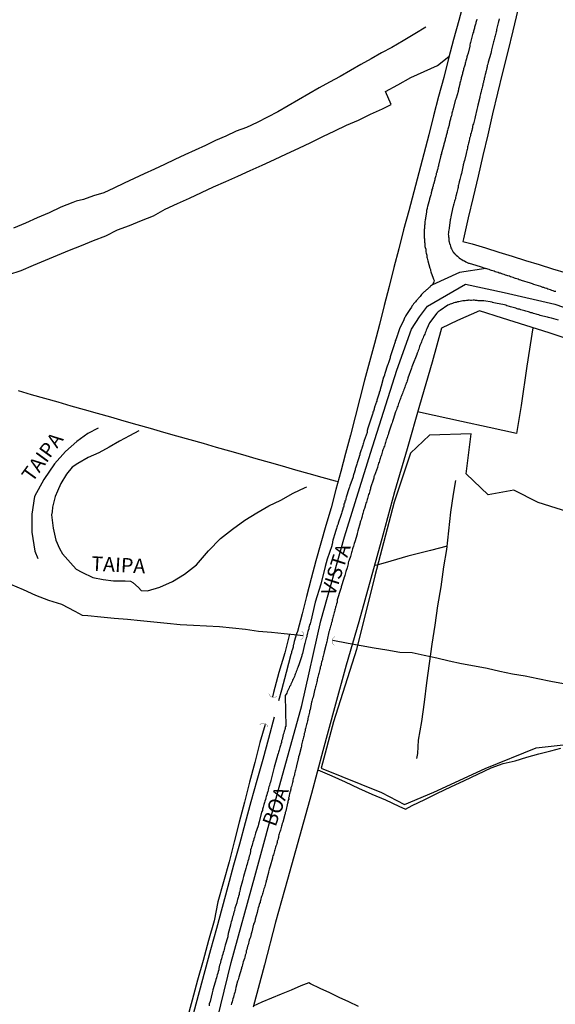
# Model space of a CAD drawing. Units: millimetres. Extents: x 185559 to 187969, y 1652115 to 1654889.
# Drawn here: x 186323 to 186415, y 1652721 to 1652891 of the extents above; entities that cross this region are included whole.
import ezdxf
from ezdxf.enums import TextEntityAlignment as Align

# ---------------------------------------------------------------- set-up
doc = ezdxf.new("R2010")
doc.units = ezdxf.units.MM
for name, color, linetype in [('V-BANHADO', 102, 'Continuous'), ('V-BUEIRO', 5, 'Continuous'), ('V-EIXO_DE_LOGRADOURO', 3, 'Continuous'), ('V-LOTE', 1, 'Continuous'), ('V-NOME_DOS_LOGRADOUROS', 7, 'Continuous'), ('V-QUADRA', 6, 'Continuous'), ('V-REFERENCIA', 2, 'Continuous'), ('V-TESTADA', 5, 'Continuous'), ('V-VALETA', 173, 'Continuous')]:
    doc.layers.add(name, color=color, linetype=linetype)

# ---------------------------------------------------------------- blocks, each defined once
blk = doc.blocks.new('305')
at = {"color": 0, "linetype": 'ByBlock', "lineweight": -2, "const_width": 0.05}
blk.add_lwpolyline([(0.73, 0.39, 0.60863), (-0.73, 0.38)], format="xyb", dxfattribs=at)

msp = doc.modelspace()

# ---------------------------------------------------------------- linework, layer by layer
at = {"layer": 'V-BANHADO'}
msp.add_lwpolyline([(186418.71, 1652805.5), (186412.46, 1652807.46), (186408.28, 1652809.56), (186403.86, 1652808.78), (186400.04, 1652812.38), (186400.9, 1652819.3), (186393.72, 1652819.05), (186390.47, 1652815.95), (186387.61, 1652807.53), (186384.29, 1652794.8), (186381.11, 1652782.07), (186377.15, 1652769.55), (186375.04, 1652761.6), (186385.47, 1652757.39), (186389.43, 1652755.29), (186394.5, 1652757.43), (186403.32, 1652761.53), (186412.14, 1652765.06), (186417.32, 1652765.67)], dxfattribs=at)
at = {"layer": 'V-EIXO_DE_LOGRADOURO'}
msp.add_lwpolyline([(186355.93, 1652713.39), (186359.5, 1652728.05), (186363.57, 1652742.85), (186367.64, 1652757.65), (186371.71, 1652772.38), (186375, 1652787.04), (186379.07, 1652801.49), (186383.57, 1652815.94), (186388.07, 1652830.32), (186390.64, 1652837.35), (186392, 1652839.49), (186393.36, 1652841.34), (186399.93, 1652845.14), (186406.61, 1652843.69), (186415.36, 1652841.66), (186424.18, 1652838.63)], dxfattribs=at)
at = {"layer": 'V-LOTE'}
for points in [[(186399.68, 1652893.91), (186398.79, 1652890.64), (186397.9, 1652887.37), (186397.01, 1652884.1), (186396.19, 1652880.81), (186395.29, 1652877.52), (186394.44, 1652874.23), (186393.59, 1652870.94), (186392.74, 1652867.65), (186391.89, 1652864.36), (186391.04, 1652861.07), (186390.14, 1652857.8), (186389.24, 1652854.53), (186388.41, 1652851.26), (186387.58, 1652847.99), (186386.75, 1652844.72), (186385.92, 1652841.45), (186385.09, 1652838.18), (186384.26, 1652834.91), (186383.36, 1652831.74), (186382.53, 1652828.57), (186381.71, 1652825.4), (186380.89, 1652822.23), (186380.07, 1652819.06), (186379.24, 1652815.93), (186378.41, 1652812.8), (186377.58, 1652809.67), (186376.75, 1652806.54), (186375.86, 1652803.48), (186374.97, 1652800.42), (186374.14, 1652797.36), (186373.31, 1652794.3), (186372.53, 1652791.24), (186371.73, 1652788.2), (186370.93, 1652785.16), (186370.77, 1652784.76)], [(186409, 1652892.48), (186408.1, 1652888.89), (186407.22, 1652885.3), (186406.34, 1652881.71), (186405.46, 1652878.12), (186404.62, 1652874.53), (186403.78, 1652870.94), (186402.94, 1652867.35), (186402.1, 1652863.76), (186401.26, 1652860.17), (186400.42, 1652856.58), (186399.58, 1652852.99), (186399.5, 1652852.5), (186401.07, 1652852.09), (186403.37, 1652851.39), (186405.67, 1652850.67), (186407.98, 1652849.95), (186410.31, 1652849.23), (186412.64, 1652848.51), (186414.97, 1652847.79), (186417.3, 1652847.07)], [(186418.37, 1652835.44), (186414.36, 1652836.71), (186410.35, 1652837.98), (186406.34, 1652839.25), (186402.33, 1652840.52), (186398.57, 1652838.86), (186395.81, 1652837.56), (186394.17, 1652831.67), (186392.01, 1652824.2), (186389.85, 1652816.73), (186387.69, 1652809.26), (186385.68, 1652801.79), (186383.6, 1652794.32), (186381.55, 1652786.85), (186379.36, 1652779.38), (186377.31, 1652771.98), (186375.33, 1652764.58), (186373.39, 1652757.18), (186371.27, 1652749.78), (186369.22, 1652742.38), (186367.17, 1652735.01), (186365.26, 1652727.64), (186363.28, 1652720.31)], [(186411.55, 1652837.6), (186410.55, 1652830.99), (186409.52, 1652824.22), (186408.74, 1652819.37), (186404, 1652820.37), (186399.26, 1652821.43), (186394.52, 1652822.49), (186391.68, 1652823.07)], [(186322.73, 1652826.76), (186325.01, 1652826.11), (186327.29, 1652825.46), (186329.57, 1652824.81), (186331.85, 1652824.16), (186334.13, 1652823.51), (186336.41, 1652822.86), (186338.69, 1652822.21), (186340.97, 1652821.56), (186343.25, 1652820.91), (186345.53, 1652820.26), (186347.81, 1652819.61), (186350.09, 1652818.96), (186352.37, 1652818.31), (186354.65, 1652817.66), (186356.93, 1652817.01), (186359.21, 1652816.36), (186361.49, 1652815.71), (186363.77, 1652815.06), (186366.05, 1652814.41), (186368.33, 1652813.76), (186370.61, 1652813.11), (186372.89, 1652812.46), (186375.17, 1652811.81), (186377.45, 1652811.16), (186377.95, 1652811.07)], [(186336.55, 1652820.3), (186334.79, 1652819.34), (186332.86, 1652817.99), (186330.93, 1652816.25), (186329, 1652814.1), (186327.19, 1652811.43), (186325.58, 1652808.5), (186325.13, 1652805.44), (186325.09, 1652802.31), (186325.64, 1652799.04), (186326.14, 1652797.8)], [(186343.55, 1652819.81), (186341.99, 1652818.98), (186340.21, 1652818.03), (186338.43, 1652817.02), (186336.65, 1652816.01), (186334.82, 1652815.22), (186333.02, 1652814.19), (186332.06, 1652813.57), (186331.1, 1652812.31), (186330.14, 1652810.73), (186329.55, 1652809.43), (186329.11, 1652808.48), (186328.67, 1652806.62), (186328.61, 1652805.86), (186328.48, 1652805.34), (186328.77, 1652803.01), (186329.26, 1652800.93), (186329.9, 1652799.51), (186330.41, 1652798.57), (186331.79, 1652797.02), (186332.76, 1652795.96), (186333.71, 1652795.44), (186335.62, 1652794.47), (186337.4, 1652794.14), (186339.18, 1652793.93), (186341.21, 1652793.94), (186342.15, 1652793.84), (186342.51, 1652793.66), (186343.52, 1652792.77), (186344, 1652792.24), (186345.07, 1652792.19), (186347.22, 1652792.84), (186349.36, 1652793.83), (186351.46, 1652795.07), (186353.54, 1652796.7), (186355.6, 1652799.08), (186357.68, 1652801.23), (186359.76, 1652802.86), (186361.84, 1652804.38), (186363.92, 1652805.66), (186366, 1652806.86), (186368.1, 1652807.85), (186370.2, 1652809.05), (186372.3, 1652810.06), (186372.56, 1652810.14)], [(186370.77, 1652784.76), (186370.4, 1652783.47), (186370.27, 1652782.89), (186370.2, 1652782.73), (186370.2, 1652782.6), (186370.2, 1652782.47), (186370.13, 1652782.32), (186370.07, 1652782.13), (186370.03, 1652781.96), (186369.98, 1652781.83), (186369.94, 1652781.66), (186369.9, 1652781.49), (186369.86, 1652781.32), (186369.81, 1652781.19), (186369.01, 1652778.1), (186368.21, 1652775.02), (186367.7, 1652773.19)], [(186348.06, 1652701.41), (186349.12, 1652704.93), (186350.11, 1652708.54), (186351.1, 1652712.15), (186352.07, 1652715.76), (186353.06, 1652719.37), (186354.05, 1652723), (186355.01, 1652726.63), (186355.98, 1652730.28), (186357.03, 1652733.93), (186357.99, 1652737.58), (186359, 1652741.23), (186359.99, 1652744.88), (186360.98, 1652748.53), (186361.97, 1652752.18), (186362.96, 1652755.83), (186364.01, 1652759.48), (186365, 1652763.13), (186365.99, 1652766.78), (186366.98, 1652770.43)], [(186374.46, 1652761.27), (186376.87, 1652760.23), (186379.17, 1652759.19), (186381.48, 1652758.15), (186383.79, 1652757.09), (186386.12, 1652756.1), (186388.43, 1652755.02), (186389.6, 1652754.51), (186390.73, 1652755.15), (186392.94, 1652756.16), (186395.13, 1652757.24), (186397.44, 1652758.34), (186399.75, 1652759.44), (186402.06, 1652760.54), (186404.37, 1652761.64), (186406.45, 1652762.36), (186408.5, 1652762.85), (186410.55, 1652763.45), (186412.6, 1652764.03), (186414.66, 1652764.59), (186416.39, 1652765.04)], [(186374.46, 1652761.27), (186376.87, 1652760.23), (186379.17, 1652759.19), (186381.48, 1652758.15), (186383.79, 1652757.09), (186386.12, 1652756.1), (186388.43, 1652755.02), (186389.6, 1652754.51), (186390.73, 1652755.15), (186392.94, 1652756.16), (186395.13, 1652757.24), (186397.44, 1652758.34), (186399.75, 1652759.44), (186402.06, 1652760.54), (186404.37, 1652761.64), (186406.45, 1652762.36), (186408.5, 1652762.85), (186410.55, 1652763.45), (186412.6, 1652764.03), (186414.66, 1652764.59), (186416.39, 1652765.04)], [(186381.46, 1652720.43), (186379.81, 1652721.21), (186378.16, 1652721.99), (186376.51, 1652722.77), (186374.86, 1652723.55), (186373.21, 1652724.33), (186372.89, 1652724.52), (186371.52, 1652723.98), (186369.84, 1652723.24), (186368.15, 1652722.55), (186366.47, 1652721.86), (186364.79, 1652721.17), (186363.33, 1652720.5)], [(186381.46, 1652720.43), (186379.81, 1652721.21), (186378.16, 1652721.99), (186376.51, 1652722.77), (186374.86, 1652723.55), (186373.21, 1652724.33), (186372.89, 1652724.52), (186371.52, 1652723.98), (186369.84, 1652723.24), (186368.15, 1652722.55), (186366.47, 1652721.86), (186364.79, 1652721.17), (186363.33, 1652720.5)]]:
    msp.add_lwpolyline(points, dxfattribs=at)
at = {"layer": 'V-QUADRA'}
for points in [[(186415.53, 1652843.86), (186415.32, 1652843.9), (186415.06, 1652843.99), (186414.85, 1652844.07), (186414.63, 1652844.16), (186414.38, 1652844.24), (186414.17, 1652844.28), (186413.95, 1652844.37), (186413.7, 1652844.45), (186413.48, 1652844.54), (186413.27, 1652844.58), (186412.93, 1652844.71), (186411.72, 1652845.07), (186411.48, 1652845.18), (186411.18, 1652845.31), (186409.63, 1652845.76), (186409.48, 1652845.82), (186409.22, 1652845.9), (186409.01, 1652845.99), (186408.8, 1652846.07), (186408.59, 1652846.12), (186408.37, 1652846.2), (186408.16, 1652846.29), (186407.95, 1652846.33), (186407.73, 1652846.41), (186407.52, 1652846.5), (186407.26, 1652846.58), (186407.05, 1652846.63), (186406.84, 1652846.71), (186406.63, 1652846.78), (186406.41, 1652846.86), (186406.2, 1652846.93), (186405.99, 1652847.01), (186405.77, 1652847.05), (186405.56, 1652847.14), (186405.3, 1652847.22), (186405.09, 1652847.29), (186404.88, 1652847.37), (186404.67, 1652847.44), (186404.45, 1652847.5), (186404.24, 1652847.56), (186404.03, 1652847.65), (186403.81, 1652847.71), (186403.47, 1652847.82), (186398.89, 1652847.15), (186394.22, 1652845.02), (186393.91, 1652844.77), (186393.84, 1652844.71), (186393.76, 1652844.65), (186393.65, 1652844.56), (186393.54, 1652844.45), (186393.42, 1652844.32), (186393.31, 1652844.24), (186393.21, 1652844.15), (186393.09, 1652844.03), (186392.95, 1652843.9), (186392.82, 1652843.81), (186392.69, 1652843.69), (186392.57, 1652843.58), (186392.48, 1652843.48), (186392.35, 1652843.35), (186392.22, 1652843.18), (186392.12, 1652843.03), (186391.95, 1652842.86), (186391.79, 1652842.69), (186391.69, 1652842.54), (186391.56, 1652842.39), (186391.43, 1652842.24), (186391.29, 1652842.07), (186391.14, 1652841.9), (186390.99, 1652841.73), (186390.84, 1652841.52), (186390.71, 1652841.35), (186390.6, 1652841.18), (186390.5, 1652841.01), (186390.48, 1652840.94), (186389.64, 1652839.71), (186389.54, 1652839.47), (186389.43, 1652839.3), (186389.37, 1652839.13), (186389.22, 1652838.81), (186388.64, 1652837.7), (186388.56, 1652837.43), (186388.49, 1652837.26), (186388.45, 1652837.09), (186388.37, 1652836.92), (186388.32, 1652836.75), (186388.28, 1652836.58), (186388.24, 1652836.51), (186388.22, 1652836.41), (186388.15, 1652836.23), (186388.09, 1652836.06), (186388.03, 1652835.89), (186387.96, 1652835.68), (186387.9, 1652835.51), (186387.83, 1652835.34), (186387.81, 1652835.17), (186387.79, 1652835.13), (186387.77, 1652835.08), (186387.73, 1652835), (186387.68, 1652834.83), (186387.64, 1652834.72), (186387.62, 1652834.66), (186387.58, 1652834.49), (186387.51, 1652834.32), (186387.45, 1652834.15), (186387.39, 1652833.98), (186387.34, 1652833.81), (186387.28, 1652833.64), (186387.24, 1652833.47), (186387.17, 1652833.3), (186387.15, 1652833.23), (186387.13, 1652833.18), (186387.11, 1652833.12), (186387.07, 1652832.95), (186387, 1652832.78), (186386.94, 1652832.61), (186386.96, 1652832.46), (186386.94, 1652832.4), (186386.87, 1652832.23), (186386.83, 1652832.06), (186386.77, 1652831.89), (186386.7, 1652831.72), (186386.66, 1652831.55), (186386.62, 1652831.46), (186386.6, 1652831.38), (186386.53, 1652831.21), (186386.49, 1652831.14), (186386.04, 1652829.72), (186386.04, 1652829.65), (186385.98, 1652829.54), (186385.94, 1652829.42), (186385.89, 1652829.25), (186385.81, 1652829.1), (186385.4, 1652827.52), (186385.32, 1652827.37), (186385.3, 1652827.2), (186385.28, 1652827.07), (186385.23, 1652827.03), (186385.19, 1652826.86), (186385.15, 1652826.69), (186385.07, 1652826.48), (186385.02, 1652826.31), (186384.98, 1652826.14), (186384.94, 1652825.97), (186384.89, 1652825.8), (186384.83, 1652825.63), (186384.77, 1652825.46), (186384.7, 1652825.29), (186384.66, 1652825.12), (186384.62, 1652824.94), (186384.55, 1652824.77), (186384.49, 1652824.56), (186384.42, 1652824.39), (186384.38, 1652824.22), (186384.32, 1652824.05), (186384.25, 1652823.88), (186384.23, 1652823.81), (186384.21, 1652823.75), (186384.21, 1652823.71), (186384.17, 1652823.54), (186384.11, 1652823.37), (186384.04, 1652823.2), (186383.98, 1652823.03), (186383.94, 1652822.86), (186383.94, 1652822.79), (186383.87, 1652822.69), (186383.85, 1652822.52), (186383.79, 1652822.35), (186383.72, 1652822.18), (186383.66, 1652822.01), (186383.61, 1652821.83), (186383.55, 1652821.66), (186383.49, 1652821.49), (186383.41, 1652821.3), (186383.06, 1652820.13), (186383.02, 1652819.98), (186383, 1652819.92), (186382.98, 1652819.85), (186382.98, 1652819.79), (186382.96, 1652819.62), (186382.98, 1652819.51), (186382.47, 1652818.13), (186382.4, 1652817.96), (186382.34, 1652817.75), (186382.29, 1652817.57), (186382.23, 1652817.36), (186382.17, 1652817.19), (186382.12, 1652817.02), (186382.06, 1652816.85), (186382.04, 1652816.76), (186382, 1652816.68), (186381.93, 1652816.51), (186381.89, 1652816.34), (186381.85, 1652816.17), (186381.78, 1652816), (186381.72, 1652815.83), (186381.68, 1652815.66), (186381.66, 1652815.53), (186381.61, 1652815.49), (186381.57, 1652815.32), (186381.51, 1652815.15), (186381.46, 1652814.98), (186381.4, 1652814.81), (186381.36, 1652814.64), (186381.29, 1652814.46), (186381.23, 1652814.29), (186381.19, 1652814.08), (186381.12, 1652813.91), (186381.08, 1652813.74), (186381.02, 1652813.57), (186380.98, 1652813.4), (186380.93, 1652813.23), (186380.89, 1652813.06), (186380.83, 1652812.89), (186380.78, 1652812.72), (186380.76, 1652812.65), (186380.72, 1652812.55), (186380.68, 1652812.38), (186380.61, 1652812.21), (186380.59, 1652812.16), (186380.57, 1652812.04), (186380.53, 1652811.87), (186380.51, 1652811.72), (186380.04, 1652810.5), (186379.99, 1652810.31), (186379.93, 1652810.12), (186379.87, 1652809.95), (186379.81, 1652809.8), (186379.35, 1652808.37), (186379.29, 1652808.16), (186379.27, 1652807.99), (186379.21, 1652807.82), (186379.14, 1652807.65), (186379.1, 1652807.48), (186379.04, 1652807.31), (186378.97, 1652807.14), (186378.97, 1652806.97), (186378.93, 1652806.8), (186378.87, 1652806.63), (186378.8, 1652806.46), (186378.76, 1652806.28), (186378.7, 1652806.11), (186378.65, 1652805.94), (186378.61, 1652805.77), (186378.55, 1652805.56), (186378.48, 1652805.39), (186378.42, 1652805.22), (186378.37, 1652805.05), (186378.29, 1652804.88), (186378.25, 1652804.71), (186378.18, 1652804.54), (186378.16, 1652804.37), (186378.1, 1652804.2), (186378.03, 1652804.03), (186377.97, 1652803.86), (186377.95, 1652803.81), (186377.95, 1652803.69), (186377.93, 1652803.6), (186377.86, 1652803.52), (186377.82, 1652803.41), (186377.8, 1652803.35), (186377.74, 1652803.17), (186377.67, 1652802.96), (186377.61, 1652802.79), (186377.57, 1652802.62), (186377.52, 1652802.45), (186377.46, 1652802.28), (186377.44, 1652802.21), (186377.05, 1652800.92), (186377.03, 1652800.85), (186377.01, 1652800.74), (186376.99, 1652800.62), (186376.97, 1652800.45), (186376.93, 1652800.28), (186376.91, 1652800.21), (186376.89, 1652800.19), (186376.89, 1652800.11), (186376.89, 1652799.96), (186376.09, 1652797.67), (186375.74, 1652796.38), (186374.96, 1652793.37), (186374.02, 1652790.22), (186373.26, 1652786.97), (186373.18, 1652786.73), (186373.13, 1652786.52), (186373.05, 1652786.3), (186372.99, 1652786.05), (186372.92, 1652785.84), (186372.88, 1652785.62), (186372.82, 1652785.37), (186372.75, 1652785.15), (186372.69, 1652784.94), (186372.62, 1652784.68), (186372.56, 1652784.47), (186372.54, 1652784.26), (186372.45, 1652784), (186372.41, 1652783.79), (186372.35, 1652783.58), (186372.28, 1652783.32), (186372.22, 1652783.11), (186372.16, 1652782.92), (186371.79, 1652781.4), (186371.71, 1652781.06), (186371.69, 1652780.96), (186371.3, 1652779.76), (186371.2, 1652779.44), (186371.09, 1652779.15), (186371, 1652778.93), (186370.92, 1652778.72), (186370.86, 1652778.51), (186370.75, 1652778.29), (186370.66, 1652778.04), (186370.56, 1652777.83), (186370.49, 1652777.61), (186370.41, 1652777.4), (186370.3, 1652777.19), (186370.22, 1652776.97), (186370.11, 1652776.76), (186370.02, 1652776.55), (186369.92, 1652776.33), (186369.83, 1652776.08), (186369.73, 1652775.87), (186369.6, 1652775.65), (186369.51, 1652775.44), (186369.39, 1652775.23), (186369.28, 1652775.01), (186369.19, 1652774.76), (186369.09, 1652774.55), (186368.98, 1652774.33), (186368.85, 1652774.12), (186368.81, 1652774.05), (186368.94, 1652768.76), (186368.85, 1652768.71), (186368.81, 1652768.54), (186368.81, 1652768.45), (186368.77, 1652768.28), (186368.75, 1652768.2), (186368.66, 1652767.94), (186368.58, 1652767.64), (186368.49, 1652767.39), (186368.43, 1652767.09), (186368.39, 1652766.83), (186368.32, 1652766.54), (186368.21, 1652766.28), (186368.17, 1652766.02), (186368.06, 1652765.73), (186368.02, 1652765.47), (186367.92, 1652765.17), (186367.85, 1652764.92), (186367.77, 1652764.66), (186367.68, 1652764.36), (186367.62, 1652764.11), (186367.51, 1652763.81), (186367.49, 1652763.74), (186367.02, 1652762.15), (186366.91, 1652761.74), (186366.85, 1652761.53), (186366.47, 1652759.89), (186366.36, 1652759.46), (186366.28, 1652759.17), (186366.19, 1652758.91), (186366.1, 1652758.61), (186366.02, 1652758.36), (186365.93, 1652758.1), (186365.89, 1652757.8), (186365.81, 1652757.55), (186365.7, 1652757.25), (186365.64, 1652756.99), (186365.55, 1652756.69), (186365.51, 1652756.44), (186365.42, 1652756.18), (186365.3, 1652755.89), (186365.25, 1652755.63), (186365.15, 1652755.33), (186365.06, 1652755.08), (186365.02, 1652754.82), (186364.91, 1652754.52), (186364.89, 1652754.27), (186364.76, 1652753.97), (186364.7, 1652753.78), (186364.34, 1652752.31), (186364.21, 1652751.9), (186364.15, 1652751.6), (186363.72, 1652750.35), (186363.59, 1652749.92), (186363.51, 1652749.67), (186363.44, 1652749.37), (186363.36, 1652749.11), (186363.27, 1652748.81), (186363.21, 1652748.56), (186363.12, 1652748.3), (186363.02, 1652748), (186362.95, 1652747.75), (186362.87, 1652747.45), (186362.83, 1652747.19), (186362.76, 1652746.9), (186362.7, 1652746.64), (186362.61, 1652746.38), (186362.55, 1652746.09), (186362.49, 1652745.83), (186362.38, 1652745.53), (186362.34, 1652745.28), (186362.25, 1652745.02), (186362.17, 1652744.72), (186362.1, 1652744.47), (186362.04, 1652744.23), (186361.63, 1652742.85), (186361.53, 1652742.42), (186361.47, 1652742.14), (186361.08, 1652740.72), (186360.99, 1652740.29), (186360.91, 1652740.04), (186360.87, 1652739.78), (186360.76, 1652739.48), (186360.7, 1652739.23), (186360.61, 1652738.93), (186360.55, 1652738.67), (186360.48, 1652738.38), (186360.46, 1652738.31), (186360.16, 1652737.4), (186360.08, 1652736.97), (186359.99, 1652736.71), (186359.91, 1652736.42), (186359.84, 1652736.16), (186359.76, 1652735.9), (186359.69, 1652735.61), (186359.61, 1652735.35), (186359.52, 1652735.05), (186359.46, 1652734.8), (186359.38, 1652734.54), (186359.38, 1652734.48), (186359.01, 1652733.05), (186358.93, 1652732.62), (186358.91, 1652732.47), (186358.48, 1652731), (186358.35, 1652730.58), (186358.27, 1652730.28), (186358.23, 1652730.03), (186358.1, 1652729.73), (186358.06, 1652729.47), (186357.97, 1652729.17), (186357.9, 1652728.92), (186357.84, 1652728.66), (186357.73, 1652728.36), (186357.67, 1652728.11), (186357.59, 1652727.81), (186357.52, 1652727.55), (186357.46, 1652727.26), (186357.39, 1652727), (186357.35, 1652726.74), (186357.25, 1652726.45), (186357.18, 1652726.19), (186357.1, 1652725.89), (186357.01, 1652725.64), (186356.97, 1652725.38), (186356.86, 1652725.08), (186356.8, 1652724.83), (186356.76, 1652724.63), (186356.37, 1652723.29), (186356.36, 1652723.25), (186356.25, 1652722.8), (186355.86, 1652721.29), (186355.73, 1652720.89), (186355.69, 1652720.52)], [(186415.98, 1652838.92), (186414.81, 1652839.28), (186414.51, 1652839.34), (186414.29, 1652839.4), (186414.08, 1652839.43), (186414.06, 1652839.43), (186412.85, 1652839.75), (186412.59, 1652839.83), (186412.33, 1652839.92), (186412.12, 1652839.96), (186411.91, 1652840.04), (186411.7, 1652840.09), (186411.44, 1652840.17), (186411.23, 1652840.21), (186411.01, 1652840.3), (186410.8, 1652840.34), (186410.59, 1652840.43), (186410.37, 1652840.47), (186410.16, 1652840.53), (186409.95, 1652840.6), (186409.74, 1652840.64), (186409.48, 1652840.73), (186409.27, 1652840.81), (186409.05, 1652840.85), (186408.84, 1652840.9), (186408.65, 1652840.98), (186408.37, 1652841.07), (186408.16, 1652841.11), (186407.95, 1652841.17), (186407.73, 1652841.24), (186407.52, 1652841.3), (186407.31, 1652841.36), (186407.09, 1652841.41), (186406.88, 1652841.49), (186406.65, 1652841.56), (186405.13, 1652841.88), (186404.84, 1652841.94), (186404.62, 1652842), (186404.52, 1652842.03), (186403.13, 1652842.24), (186402.83, 1652842.26), (186402.62, 1652842.28), (186402.37, 1652842.28), (186402.15, 1652842.28), (186401.94, 1652842.32), (186401.68, 1652842.34), (186401.47, 1652842.37), (186401.26, 1652842.37), (186401, 1652842.34), (186400.79, 1652842.34), (186400.58, 1652842.37), (186400.45, 1652842.37), (186400.32, 1652842.32), (186400.11, 1652842.3), (186399.89, 1652842.28), (186399.68, 1652842.28), (186399.47, 1652842.24), (186399.25, 1652842.22), (186399, 1652842.15), (186398.79, 1652842.11), (186398.57, 1652842.09), (186398.36, 1652842), (186398.15, 1652841.96), (186397.93, 1652841.9), (186397.72, 1652841.83), (186397.51, 1652841.77), (186397.3, 1652841.71), (186397.04, 1652841.58), (186396.89, 1652841.52), (186395.57, 1652840.6), (186395.25, 1652840.36), (186395.04, 1652840.19), (186394.99, 1652840.13), (186393.73, 1652838.48), (186393.25, 1652837.44), (186393.27, 1652837.43), (186393.23, 1652837.3), (186393.18, 1652837.21), (186393.07, 1652836.96), (186393.01, 1652836.75), (186392.9, 1652836.53), (186392.8, 1652836.32), (186392.71, 1652836.11), (186392.63, 1652835.89), (186392.52, 1652835.64), (186392.41, 1652835.43), (186392.35, 1652835.21), (186392.27, 1652835), (186392.16, 1652834.79), (186392.07, 1652834.57), (186392.03, 1652834.36), (186391.94, 1652834.15), (186391.88, 1652833.93), (186391.77, 1652833.68), (186391.69, 1652833.47), (186391.63, 1652833.25), (186391.54, 1652833.04), (186391.54, 1652833.02), (186390.81, 1652831.17), (186390.71, 1652830.87), (186390.65, 1652830.65), (186390.65, 1652830.63), (186390.01, 1652828.93), (186389.92, 1652828.65), (186389.88, 1652828.44), (186389.81, 1652828.23), (186389.77, 1652828.16), (186389.75, 1652828.1), (186389.73, 1652828.03), (186389.71, 1652828.01), (186389.69, 1652827.97), (186389.67, 1652827.86), (186389.64, 1652827.8), (186389.54, 1652827.59), (186389.47, 1652827.37), (186389.41, 1652827.16), (186389.3, 1652826.95), (186389.22, 1652826.73), (186389.13, 1652826.48), (186389.05, 1652826.27), (186388.96, 1652826.05), (186388.88, 1652825.84), (186388.79, 1652825.63), (186388.71, 1652825.41), (186388.64, 1652825.2), (186388.58, 1652824.99), (186388.49, 1652824.77), (186388.39, 1652824.52), (186388.32, 1652824.31), (186388.24, 1652824.09), (186388.13, 1652823.88), (186388.07, 1652823.67), (186388.01, 1652823.45), (186387.9, 1652823.24), (186387.88, 1652823.09), (186387.45, 1652821.75), (186387.34, 1652821.45), (186387.26, 1652821.2), (186387.2, 1652820.96), (186386.66, 1652819.41), (186386.58, 1652819.11), (186386.51, 1652818.9), (186386.43, 1652818.68), (186386.36, 1652818.47), (186386.28, 1652818.26), (186386.22, 1652818.04), (186386.13, 1652817.83), (186386.07, 1652817.62), (186386, 1652817.4), (186385.94, 1652817.19), (186385.85, 1652816.98), (186385.77, 1652816.77), (186385.7, 1652816.55), (186385.62, 1652816.34), (186385.58, 1652816.13), (186385.51, 1652815.91), (186385.47, 1652815.7), (186385.38, 1652815.49), (186385.3, 1652815.27), (186385.24, 1652815.06), (186385.15, 1652814.85), (186385.09, 1652814.64), (186385.02, 1652814.42), (186384.94, 1652814.21), (186384.87, 1652814), (186384.81, 1652813.78), (186384.77, 1652813.57), (186384.77, 1652813.5), (186384.26, 1652812.08), (186384.19, 1652812.03), (186384.17, 1652811.97), (186384.13, 1652811.86), (186384.11, 1652811.65), (186384.09, 1652811.5), (186383.55, 1652809.99), (186383.53, 1652809.8), (186383.51, 1652809.65), (186383.42, 1652809.44), (186383.36, 1652809.22), (186383.3, 1652809.01), (186383.23, 1652808.8), (186383.17, 1652808.59), (186383.1, 1652808.37), (186383.02, 1652808.16), (186382.98, 1652807.95), (186382.91, 1652807.73), (186382.85, 1652807.52), (186382.76, 1652807.31), (186382.7, 1652807.09), (186382.64, 1652806.84), (186382.57, 1652806.63), (186382.55, 1652806.54), (186382.51, 1652806.54), (186382.51, 1652806.41), (186382.42, 1652806.2), (186382.36, 1652805.99), (186382.29, 1652805.77), (186382.25, 1652805.56), (186382.17, 1652805.35), (186382.1, 1652805.13), (186382.04, 1652804.88), (186381.98, 1652804.67), (186381.91, 1652804.45), (186381.85, 1652804.24), (186381.76, 1652804.03), (186381.75, 1652803.92), (186381.38, 1652802.58), (186381.29, 1652802.34), (186381.25, 1652802.11), (186381.23, 1652802), (186380.83, 1652800.66), (186380.74, 1652800.38), (186380.65, 1652800.11), (186380.59, 1652799.89), (186380.51, 1652799.64), (186380.46, 1652799.43), (186380.4, 1652799.21), (186380.33, 1652799), (186380.27, 1652798.79), (186380.21, 1652798.57), (186380.14, 1652798.36), (186380.08, 1652798.15), (186380.02, 1652797.93), (186379.91, 1652797.68), (186379.85, 1652797.47), (186379.78, 1652797.25), (186379.72, 1652797.04), (186379.67, 1652796.83), (186379.63, 1652796.61), (186379.57, 1652796.4), (186379.5, 1652796.19), (186379.44, 1652795.97), (186379.35, 1652795.72), (186379.31, 1652795.51), (186379.23, 1652795.29), (186379.16, 1652795.08), (186379.1, 1652794.87), (186379.04, 1652794.65), (186378.97, 1652794.4), (186378.95, 1652794.33), (186378.5, 1652792.86), (186378.46, 1652792.71), (186378.42, 1652792.61), (186378.36, 1652792.4), (186377.77, 1652790.64), (186377.8, 1652790.18), (186377.72, 1652790.14), (186377.67, 1652789.93), (186377.63, 1652789.71), (186377.59, 1652789.5), (186377.52, 1652789.41), (186377.52, 1652789.29), (186377.46, 1652789.07), (186377.4, 1652788.94), (186377.4, 1652788.86), (186377.35, 1652788.65), (186377.29, 1652788.43), (186377.25, 1652788.22), (186377.16, 1652788.01), (186377.1, 1652787.8), (186377.05, 1652787.58), (186376.99, 1652787.37), (186376.95, 1652787.16), (186376.91, 1652786.94), (186376.84, 1652786.73), (186376.78, 1652786.52), (186376.74, 1652786.3), (186376.67, 1652786.09), (186376.61, 1652785.88), (186376.56, 1652785.66), (186376.5, 1652785.45), (186376.41, 1652785.24), (186376.38, 1652785.09), (186376.07, 1652783.75), (186376.01, 1652783.41), (186375.95, 1652783.19), (186375.91, 1652783), (186375.57, 1652781.66), (186375.52, 1652781.36), (186375.46, 1652781.15), (186375.39, 1652780.94), (186375.33, 1652780.72), (186375.29, 1652780.51), (186375.24, 1652780.3), (186375.16, 1652780.08), (186375.12, 1652779.87), (186375.05, 1652779.66), (186375.01, 1652779.44), (186374.95, 1652779.23), (186374.88, 1652779.02), (186374.84, 1652778.81), (186374.78, 1652778.59), (186374.73, 1652778.38), (186374.67, 1652778.17), (186374.61, 1652777.95), (186374.56, 1652777.74), (186374.5, 1652777.53), (186374.46, 1652777.31), (186374.39, 1652777.1), (186374.37, 1652776.89), (186374.33, 1652776.68), (186374.29, 1652776.46), (186374.22, 1652776.25), (186374.16, 1652776.04), (186374.09, 1652775.82), (186374.05, 1652775.61), (186374.01, 1652775.4), (186373.95, 1652775.18), (186373.91, 1652774.99), (186373.63, 1652773.82), (186373.52, 1652773.58), (186373.5, 1652773.35), (186373.43, 1652773.14), (186373.39, 1652772.95), (186373.14, 1652771.73), (186373.05, 1652771.44), (186373.01, 1652771.22), (186372.94, 1652771.01), (186372.88, 1652770.8), (186372.84, 1652770.58), (186372.77, 1652770.37), (186372.75, 1652770.16), (186372.73, 1652769.94), (186372.67, 1652769.73), (186372.63, 1652769.52), (186372.56, 1652769.31), (186372.52, 1652769.09), (186372.47, 1652768.88), (186372.41, 1652768.67), (186372.35, 1652768.45), (186372.3, 1652768.24), (186372.26, 1652768.03), (186372.22, 1652767.89), (186372.2, 1652767.81), (186372.13, 1652767.56), (186372.09, 1652767.35), (186372.03, 1652767.13), (186371.96, 1652766.92), (186371.92, 1652766.71), (186371.88, 1652766.49), (186371.84, 1652766.28), (186371.77, 1652766.07), (186371.71, 1652765.85), (186371.65, 1652765.6), (186371.62, 1652765.39), (186371.56, 1652765.15), (186371.22, 1652763.85), (186371.15, 1652763.55), (186371.11, 1652763.34), (186371.07, 1652763.19), (186370.79, 1652761.98), (186370.73, 1652761.68), (186370.67, 1652761.47), (186370.6, 1652761.25), (186370.56, 1652761.04), (186370.52, 1652760.83), (186370.43, 1652760.61), (186370.41, 1652760.36), (186370.34, 1652760.15), (186370.28, 1652759.93), (186370.22, 1652759.72), (186370.17, 1652759.51), (186370.13, 1652759.29), (186370.09, 1652759.08), (186370.03, 1652758.87), (186369.96, 1652758.65), (186369.9, 1652758.4), (186369.83, 1652758.19), (186369.79, 1652757.97), (186369.75, 1652757.76), (186369.73, 1652757.63), (186369.68, 1652757.55), (186369.64, 1652757.46), (186369.64, 1652757.33), (186369.58, 1652757.12), (186369.54, 1652756.91), (186369.49, 1652756.69), (186369.41, 1652756.44), (186369.39, 1652756.37), (186369.43, 1652756.35), (186369.43, 1652756.23), (186369.43, 1652756.16), (186369.36, 1652756.12), (186369.36, 1652756.01), (186369.3, 1652755.8), (186369.26, 1652755.59), (186369.24, 1652755.52), (186368.94, 1652754.18), (186368.85, 1652753.94), (186368.81, 1652753.71), (186368.79, 1652753.6), (186368.41, 1652752.26), (186368.32, 1652752.01), (186368.26, 1652751.75), (186368.19, 1652751.54), (186368.13, 1652751.33), (186368.06, 1652751.11), (186368, 1652750.9), (186367.96, 1652750.69), (186367.87, 1652750.47), (186367.81, 1652750.26), (186367.75, 1652750.05), (186367.7, 1652749.84), (186367.66, 1652749.62), (186367.6, 1652749.41), (186367.53, 1652749.2), (186367.47, 1652748.98), (186367.45, 1652748.87), (186367.43, 1652748.77), (186367.36, 1652748.56), (186367.3, 1652748.34), (186367.21, 1652748.13), (186367.17, 1652747.92), (186367.11, 1652747.71), (186367.02, 1652747.49), (186366.98, 1652747.28), (186366.94, 1652747.07), (186366.87, 1652746.85), (186366.79, 1652746.64), (186366.72, 1652746.43), (186366.66, 1652746.21), (186366.62, 1652746.02), (186366.23, 1652744.68), (186366.13, 1652744.34), (186366.06, 1652744.13), (186366.02, 1652743.91), (186365.96, 1652743.7), (186365.94, 1652743.59), (186365.68, 1652742.55), (186365.66, 1652742.4), (186365.66, 1652742.36), (186365.62, 1652742.29), (186365.62, 1652742.25), (186365.55, 1652742.18), (186365.55, 1652742.04), (186365.53, 1652742.02), (186365.49, 1652741.83), (186365.43, 1652741.61), (186365.36, 1652741.4), (186365.3, 1652741.19), (186365.23, 1652740.97), (186365.15, 1652740.72), (186365.08, 1652740.51), (186365.02, 1652740.29), (186364.95, 1652740.08), (186364.89, 1652739.87), (186364.83, 1652739.65), (186364.76, 1652739.44), (186364.7, 1652739.23), (186364.64, 1652739.01), (186364.57, 1652738.76), (186364.51, 1652738.55), (186364.51, 1652738.35), (186364.45, 1652738.31), (186364.36, 1652738.03), (186364.3, 1652737.78), (186364.19, 1652737.48), (186364.12, 1652737.23), (186364.04, 1652736.97), (186363.98, 1652736.65), (186363.66, 1652735.48), (186363.57, 1652735.09), (186363.46, 1652734.84), (186363.36, 1652734.65), (186363.08, 1652733.35), (186362.97, 1652732.98), (186362.89, 1652732.67), (186362.82, 1652732.41), (186362.74, 1652732.16), (186362.63, 1652731.9), (186362.57, 1652731.6), (186362.48, 1652731.35), (186362.42, 1652731.09), (186362.34, 1652730.83), (186362.25, 1652730.58), (186362.19, 1652730.28), (186362.12, 1652730.03), (186362.08, 1652729.77), (186362.02, 1652729.51), (186361.93, 1652729.32), (186361.91, 1652729.26), (186361.84, 1652728.96), (186361.78, 1652728.7), (186361.7, 1652728.41), (186361.59, 1652728.15), (186361.53, 1652727.89), (186361.46, 1652727.64), (186361.38, 1652727.38), (186361.29, 1652727.09), (186361.27, 1652727.02), (186360.84, 1652725.47), (186360.69, 1652725.06), (186360.61, 1652724.8), (186360.33, 1652723.72), (186360.25, 1652723.34), (186360.19, 1652723.08), (186360.12, 1652722.83), (186360.03, 1652722.57), (186359.97, 1652722.31), (186359.88, 1652722.06), (186359.8, 1652721.76), (186359.71, 1652721.5), (186359.65, 1652721.21), (186359.57, 1652720.95), (186359.5, 1652720.7)]]:
    msp.add_lwpolyline(points, dxfattribs=at)
at = {"layer": 'V-REFERENCIA'}
for points in [[(186401.89, 1652890.89), (186401.83, 1652890.68), (186401.79, 1652890.51), (186401.74, 1652890.34), (186401.7, 1652890.17), (186401.66, 1652890), (186401.62, 1652889.83), (186401.55, 1652889.66), (186401.51, 1652889.49), (186401.47, 1652889.32), (186401.43, 1652889.15), (186401.38, 1652888.98), (186401.34, 1652888.81), (186401.3, 1652888.64), (186401.23, 1652888.47), (186401.17, 1652888.27), (186400.81, 1652886.85), (186400.76, 1652886.67), (186400.7, 1652886.46), (186400.7, 1652886.29), (186400.7, 1652886.23), (186400.38, 1652885.02), (186400.32, 1652884.86), (186400.29, 1652884.72), (186400.25, 1652884.55), (186400.19, 1652884.38), (186400.17, 1652884.21), (186400.12, 1652884.1), (186400.1, 1652884.04), (186400.06, 1652883.87), (186400, 1652883.69), (186399.95, 1652883.48), (186399.91, 1652883.31), (186399.87, 1652883.14), (186399.81, 1652882.97), (186399.76, 1652882.8), (186399.7, 1652882.63), (186399.66, 1652882.46), (186399.61, 1652882.29), (186399.61, 1652882.2), (186399.57, 1652882.12), (186399.53, 1652881.95), (186399.49, 1652881.78), (186399.44, 1652881.61), (186399.4, 1652881.44), (186399.34, 1652881.27), (186399.31, 1652881.1), (186399.27, 1652880.93), (186399.21, 1652880.76), (186399.17, 1652880.58), (186399.12, 1652880.41), (186399.06, 1652880.2), (186399.02, 1652880.03), (186398.97, 1652879.86), (186398.95, 1652879.69), (186398.93, 1652879.52), (186398.91, 1652879.43), (186398.87, 1652879.35), (186398.85, 1652879.18), (186398.78, 1652879.01), (186398.74, 1652878.84), (186398.72, 1652878.67), (186398.68, 1652878.5), (186398.66, 1652878.39), (186398.32, 1652877.26), (186398.29, 1652877.13), (186398.25, 1652877.07), (186398.15, 1652876.86), (186397.82, 1652875.43), (186397.78, 1652875.21), (186397.7, 1652875), (186397.65, 1652874.83), (186397.61, 1652874.66), (186397.57, 1652874.49), (186397.53, 1652874.28), (186397.5, 1652874.19), (186397.46, 1652874.11), (186397.42, 1652873.94), (186397.38, 1652873.77), (186397.33, 1652873.6), (186397.29, 1652873.43), (186397.25, 1652873.26), (186397.21, 1652873.09), (186397.18, 1652872.92), (186397.14, 1652872.75), (186397.1, 1652872.58), (186397.06, 1652872.4), (186397.03, 1652872.32), (186397.01, 1652872.25), (186396.99, 1652872.23), (186396.97, 1652872.06), (186396.91, 1652871.89), (186396.86, 1652871.68), (186396.8, 1652871.51), (186396.78, 1652871.34), (186396.72, 1652871.17), (186396.67, 1652871), (186396.63, 1652870.83), (186396.59, 1652870.66), (186396.55, 1652870.49), (186396.5, 1652870.32), (186396.46, 1652870.15), (186396.42, 1652869.98), (186396.35, 1652869.81), (186396.31, 1652869.64), (186396.27, 1652869.47), (186396.23, 1652869.29), (186396.21, 1652869.19), (186395.88, 1652867.97), (186395.82, 1652867.8), (186395.78, 1652867.63), (186395.71, 1652867.46), (186395.69, 1652867.29), (186395.65, 1652867.14), (186395.31, 1652865.67), (186395.29, 1652865.61), (186395.27, 1652865.54), (186395.25, 1652865.46), (186395.18, 1652865.25), (186395.14, 1652865.08), (186395.1, 1652864.91), (186395.05, 1652864.74), (186395.03, 1652864.63), (186394.99, 1652864.57), (186394.97, 1652864.4), (186394.95, 1652864.35), (186394.9, 1652864.23), (186394.86, 1652864.05), (186394.82, 1652863.84), (186394.78, 1652863.67), (186394.71, 1652863.5), (186394.67, 1652863.33), (186394.63, 1652863.16), (186394.59, 1652862.99), (186394.57, 1652862.9), (186394.54, 1652862.82), (186394.52, 1652862.67), (186394.48, 1652862.65), (186394.46, 1652862.48), (186394.44, 1652862.43), (186394.39, 1652862.31), (186394.35, 1652862.14), (186394.33, 1652861.97), (186394.27, 1652861.8), (186394.22, 1652861.63), (186394.16, 1652861.46), (186394.14, 1652861.29), (186394.1, 1652861.12), (186394.05, 1652861.01), (186394.03, 1652860.94), (186393.99, 1652860.77), (186393.95, 1652860.56), (186393.88, 1652860.39), (186393.84, 1652860.22), (186393.8, 1652860.05), (186393.75, 1652859.88), (186393.72, 1652859.73), (186393.41, 1652858.52), (186393.35, 1652858.32), (186393.33, 1652858.18), (186393.29, 1652858.01), (186393.24, 1652857.83), (186393.21, 1652857.64), (186393.05, 1652856.51), (186393.03, 1652856.34), (186392.99, 1652856.32), (186392.99, 1652856.17), (186392.95, 1652855.96), (186392.95, 1652855.79), (186392.95, 1652855.62), (186392.9, 1652855.45), (186392.88, 1652855.28), (186392.86, 1652855.11), (186392.84, 1652854.94), (186392.84, 1652854.77), (186392.82, 1652854.6), (186392.82, 1652854.43), (186392.82, 1652854.26), (186392.82, 1652854.09), (186392.82, 1652853.92), (186392.82, 1652853.7), (186392.82, 1652853.53), (186392.82, 1652853.32), (186392.82, 1652853.11), (186392.84, 1652852.94), (186392.86, 1652852.76), (186392.86, 1652852.55), (186392.88, 1652852.38), (186392.9, 1652852.21), (186392.9, 1652852.04), (186392.95, 1652851.83), (186392.95, 1652851.66), (186392.97, 1652851.49), (186393.03, 1652851.32), (186393.03, 1652851.23), (186393.07, 1652851.23), (186393.07, 1652851.1), (186393.12, 1652850.93), (186393.12, 1652850.72), (186393.16, 1652850.51), (186393.2, 1652850.34), (186393.25, 1652850.17), (186393.25, 1652850), (186393.29, 1652849.78), (186393.33, 1652849.61), (186393.37, 1652849.4), (186393.42, 1652849.16), (186393.8, 1652847.91), (186393.88, 1652847.69), (186393.93, 1652847.48), (186393.97, 1652847.29), (186394.35, 1652846.2), (186394.42, 1652846.03), (186394.55, 1652845.76), (186394.47, 1652845.57), (186394.22, 1652845.02)], [(186405.77, 1652890.94), (186405.71, 1652890.68), (186405.64, 1652890.47), (186405.64, 1652890.4), (186405.6, 1652890.26), (186405.54, 1652890), (186405.47, 1652889.79), (186405.43, 1652889.57), (186405.36, 1652889.32), (186405.32, 1652889.11), (186405.3, 1652888.89), (186405.24, 1652888.68), (186405.17, 1652888.47), (186405.11, 1652888.25), (186405.07, 1652888.04), (186405, 1652887.83), (186404.96, 1652887.61), (186404.9, 1652887.36), (186404.83, 1652887.15), (186404.79, 1652886.95), (186404.45, 1652885.57), (186404.36, 1652885.23), (186404.3, 1652884.99), (186403.85, 1652883.48), (186403.77, 1652883.14), (186403.7, 1652882.89), (186403.66, 1652882.67), (186403.62, 1652882.46), (186403.58, 1652882.2), (186403.53, 1652881.99), (186403.47, 1652881.78), (186403.4, 1652881.52), (186403.36, 1652881.31), (186403.3, 1652881.1), (186403.23, 1652880.84), (186403.19, 1652880.63), (186403.15, 1652880.41), (186403.06, 1652880.16), (186403.02, 1652879.95), (186402.96, 1652879.73), (186402.91, 1652879.52), (186402.85, 1652879.31), (186402.79, 1652879.09), (186402.77, 1652878.88), (186402.7, 1652878.67), (186402.66, 1652878.45), (186402.57, 1652878.2), (186402.53, 1652877.99), (186402.47, 1652877.77), (186402.43, 1652877.56), (186402.39, 1652877.37), (186402.06, 1652876.07), (186402, 1652875.73), (186401.96, 1652875.51), (186401.92, 1652875.32), (186401.62, 1652874.02), (186401.53, 1652873.76), (186401.47, 1652873.51), (186401.42, 1652873.3), (186401.36, 1652873.04), (186401.3, 1652872.83), (186401.23, 1652872.62), (186401.17, 1652872.36), (186401.13, 1652872.15), (186401.08, 1652871.94), (186401.02, 1652871.68), (186400.95, 1652871.47), (186400.91, 1652871.25), (186400.83, 1652871), (186400.78, 1652870.79), (186400.72, 1652870.57), (186400.66, 1652870.36), (186400.64, 1652870.15), (186400.57, 1652869.93), (186400.51, 1652869.68), (186400.44, 1652869.47), (186400.4, 1652869.25), (186400.34, 1652869.04), (186400.29, 1652868.83), (186400.29, 1652868.61), (186400.23, 1652868.4), (186400.19, 1652868.19), (186400.12, 1652867.97), (186400.06, 1652867.72), (186400.06, 1652867.7), (186399.76, 1652866.48), (186399.68, 1652866.18), (186399.61, 1652865.93), (186399.55, 1652865.74), (186399.55, 1652865.67), (186399.23, 1652864.23), (186399.14, 1652863.88), (186399.08, 1652863.67), (186399.02, 1652863.46), (186398.95, 1652863.2), (186398.95, 1652863.13), (186398.93, 1652863.07), (186398.91, 1652862.99), (186398.85, 1652862.78), (186398.78, 1652862.52), (186398.74, 1652862.31), (186398.7, 1652862.09), (186398.66, 1652861.84), (186398.61, 1652861.63), (186398.55, 1652861.41), (186398.51, 1652861.2), (186398.44, 1652860.99), (186398.38, 1652860.77), (186398.31, 1652860.52), (186398.29, 1652860.31), (186398.23, 1652860.09), (186398.19, 1652859.88), (186398.1, 1652859.67), (186398.06, 1652859.45), (186397.99, 1652859.24), (186397.95, 1652859.03), (186397.89, 1652858.81), (186397.82, 1652858.56), (186397.78, 1652858.41), (186397.44, 1652856.77), (186397.36, 1652856.43), (186397.32, 1652856.24), (186397.1, 1652854.81), (186397.04, 1652854.47), (186397.01, 1652854.26), (186396.99, 1652854), (186396.97, 1652853.79), (186396.99, 1652853.57), (186396.99, 1652853.32), (186397.04, 1652853.11), (186397.04, 1652852.89), (186397.08, 1652852.64), (186397.12, 1652852.42), (186397.16, 1652852.17), (186397.16, 1652852.08), (186397.21, 1652852.08), (186397.27, 1652851.98), (186397.29, 1652851.91), (186397.34, 1652851.7), (186397.42, 1652851.44), (186397.55, 1652851.23), (186397.63, 1652851.02), (186397.74, 1652850.76), (186397.8, 1652850.72), (186397.8, 1652850.63), (186397.91, 1652850.61), (186397.95, 1652850.55), (186398.04, 1652850.51), (186398.06, 1652850.4), (186398.12, 1652850.36), (186398.36, 1652850.16), (186398.55, 1652849.95), (186398.87, 1652849.7), (186399.08, 1652849.54), (186399.3, 1652849.37), (186399.55, 1652849.23), (186399.77, 1652849.14), (186399.98, 1652848.99), (186400.23, 1652848.86), (186400.45, 1652848.78), (186400.55, 1652848.74), (186401.73, 1652848.42), (186402.07, 1652848.33), (186402.28, 1652848.25), (186402.47, 1652848.21), (186403.47, 1652847.82)], [(186336.55, 1652820.3), (186334.79, 1652819.34), (186332.86, 1652817.99), (186330.93, 1652816.25), (186329, 1652814.1), (186327.19, 1652811.43), (186325.58, 1652808.5), (186325.13, 1652805.44), (186325.09, 1652802.31), (186325.64, 1652799.04), (186326.14, 1652797.8)], [(186343.55, 1652819.81), (186341.99, 1652818.98), (186340.21, 1652818.03), (186338.43, 1652817.02), (186336.65, 1652816.01), (186334.82, 1652815.22), (186333.02, 1652814.19), (186332.06, 1652813.57), (186331.1, 1652812.31), (186330.14, 1652810.73), (186329.55, 1652809.43), (186329.11, 1652808.48), (186328.67, 1652806.62), (186328.61, 1652805.86), (186328.48, 1652805.34), (186328.77, 1652803.01), (186329.26, 1652800.93), (186329.9, 1652799.51), (186330.41, 1652798.57), (186331.79, 1652797.02), (186332.76, 1652795.96), (186333.71, 1652795.44), (186335.62, 1652794.47), (186337.4, 1652794.14), (186339.18, 1652793.93), (186341.21, 1652793.94), (186342.15, 1652793.84), (186342.51, 1652793.66), (186343.52, 1652792.77), (186344, 1652792.24), (186345.07, 1652792.19), (186347.22, 1652792.84), (186349.36, 1652793.83), (186351.46, 1652795.07), (186353.54, 1652796.7), (186355.6, 1652799.08), (186357.68, 1652801.23), (186359.76, 1652802.86), (186361.84, 1652804.38), (186363.92, 1652805.66), (186366, 1652806.86), (186368.1, 1652807.85), (186370.2, 1652809.05), (186372.3, 1652810.06), (186372.56, 1652810.14)]]:
    msp.add_lwpolyline(points, dxfattribs=at)
at = {"layer": 'V-TESTADA'}
for points in [[(186399.68, 1652893.91), (186398.79, 1652890.64), (186397.9, 1652887.37), (186397.01, 1652884.1), (186396.19, 1652880.81), (186395.29, 1652877.52), (186394.44, 1652874.23), (186393.59, 1652870.94), (186392.74, 1652867.65), (186391.89, 1652864.36), (186391.04, 1652861.07), (186390.14, 1652857.8), (186389.24, 1652854.53), (186388.41, 1652851.26), (186387.58, 1652847.99), (186386.75, 1652844.72), (186385.92, 1652841.45), (186385.09, 1652838.18), (186384.26, 1652834.91), (186383.36, 1652831.74), (186382.53, 1652828.57), (186381.71, 1652825.4), (186380.89, 1652822.23), (186380.07, 1652819.06), (186379.24, 1652815.93), (186378.41, 1652812.8), (186377.58, 1652809.67), (186376.75, 1652806.54), (186375.86, 1652803.48), (186374.97, 1652800.42), (186374.14, 1652797.36), (186373.31, 1652794.3), (186372.53, 1652791.24), (186371.73, 1652788.2), (186370.93, 1652785.16), (186370.77, 1652784.76)], [(186409, 1652892.48), (186408.1, 1652888.89), (186407.22, 1652885.3), (186406.34, 1652881.71), (186405.46, 1652878.12), (186404.62, 1652874.53), (186403.78, 1652870.94), (186402.94, 1652867.35), (186402.1, 1652863.76), (186401.26, 1652860.17), (186400.42, 1652856.58), (186399.58, 1652852.99), (186399.5, 1652852.5), (186401.07, 1652852.09), (186403.37, 1652851.39), (186405.67, 1652850.67), (186407.98, 1652849.95), (186410.31, 1652849.23), (186412.64, 1652848.51), (186414.97, 1652847.79), (186417.3, 1652847.07)], [(186418.37, 1652835.44), (186414.36, 1652836.71), (186410.35, 1652837.98), (186406.34, 1652839.25), (186402.33, 1652840.52), (186398.57, 1652838.86), (186395.81, 1652837.56), (186394.17, 1652831.67), (186392.01, 1652824.2), (186389.85, 1652816.73), (186387.69, 1652809.26), (186385.68, 1652801.79), (186383.6, 1652794.32), (186381.55, 1652786.85), (186379.36, 1652779.38), (186377.31, 1652771.98), (186375.33, 1652764.58), (186373.39, 1652757.18), (186371.27, 1652749.78), (186369.22, 1652742.38), (186367.17, 1652735.01), (186365.26, 1652727.64), (186363.28, 1652720.31)], [(186370.77, 1652784.76), (186370.4, 1652783.47), (186370.27, 1652782.89), (186370.2, 1652782.73), (186370.2, 1652782.6), (186370.2, 1652782.47), (186370.13, 1652782.32), (186370.07, 1652782.13), (186370.03, 1652781.96), (186369.98, 1652781.83), (186369.94, 1652781.66), (186369.9, 1652781.49), (186369.86, 1652781.32), (186369.81, 1652781.19), (186369.01, 1652778.1), (186368.21, 1652775.02), (186367.7, 1652773.19)], [(186348.06, 1652701.41), (186349.12, 1652704.93), (186350.11, 1652708.54), (186351.1, 1652712.15), (186352.07, 1652715.76), (186353.06, 1652719.37), (186354.05, 1652723), (186355.01, 1652726.63), (186355.98, 1652730.28), (186357.03, 1652733.93), (186357.99, 1652737.58), (186359, 1652741.23), (186359.99, 1652744.88), (186360.98, 1652748.53), (186361.97, 1652752.18), (186362.96, 1652755.83), (186364.01, 1652759.48), (186365, 1652763.13), (186365.99, 1652766.78), (186366.98, 1652770.43)]]:
    msp.add_lwpolyline(points, dxfattribs=at)
at = {"layer": 'V-VALETA'}
for points in [[(186393.09, 1652889.52), (186391.18, 1652888.36), (186389.21, 1652887.17), (186387.24, 1652885.98), (186385.45, 1652885.06), (186383.66, 1652884.07), (186381.87, 1652883.08), (186380.08, 1652882.04), (186378.29, 1652880.98), (186376.5, 1652880.01), (186374.71, 1652879.04), (186372.92, 1652878), (186371.13, 1652876.97), (186369.34, 1652875.94), (186367.55, 1652874.91), (186365.76, 1652873.99), (186363.97, 1652873.07), (186362.18, 1652872.17), (186360.39, 1652871.57), (186358.6, 1652870.7), (186356.83, 1652869.94), (186355.06, 1652869.09), (186353.29, 1652868.28), (186351.52, 1652867.45), (186349.77, 1652866.66), (186348.02, 1652865.79), (186346.27, 1652864.98), (186344.52, 1652864.17), (186342.77, 1652863.36), (186341.02, 1652862.55), (186339.27, 1652861.74), (186337.52, 1652860.93), (186335.77, 1652860.39), (186334.02, 1652859.76), (186332.77, 1652859.48), (186332.16, 1652859.25), (186330.12, 1652858.42), (186328.08, 1652857.48), (186326.04, 1652856.58), (186324, 1652855.68), (186321.96, 1652854.78)], [(186390.53, 1652880.83), (186392.81, 1652881.87), (186395.09, 1652882.91), (186397.05, 1652884.45)], [(186321.15, 1652846.78), (186323.29, 1652847.5), (186325.37, 1652848.42), (186327.45, 1652849.27), (186329.53, 1652850.14), (186331.61, 1652851.01), (186333.69, 1652851.8), (186335.77, 1652852.65), (186337.85, 1652853.5), (186339.91, 1652854.53), (186341.96, 1652855.27), (186344.02, 1652856.12), (186346.08, 1652856.95), (186348.14, 1652858.1), (186350.22, 1652859.05), (186352.3, 1652859.99), (186354.38, 1652860.98), (186356.46, 1652861.97), (186358.56, 1652862.87), (186360.66, 1652863.77), (186362.76, 1652864.74), (186364.86, 1652865.71), (186366.96, 1652866.68), (186369.06, 1652867.65), (186371.16, 1652868.62), (186373.26, 1652869.59), (186375.31, 1652870.62), (186377.37, 1652871.61), (186379.43, 1652872.6), (186381.49, 1652873.48), (186383.55, 1652874.49), (186385.61, 1652875.43), (186387.1, 1652876.17), (186386.15, 1652878.43), (186388.27, 1652879.57), (186390.53, 1652880.83)], [(186391.55, 1652763.27), (186391.69, 1652764.09), (186391.85, 1652766.39), (186392.4, 1652769.61), (186392.84, 1652772.95), (186393.28, 1652776.29), (186393.72, 1652779.63), (186394.21, 1652782.96), (186394.7, 1652786.29), (186395.19, 1652789.62), (186395.74, 1652792.91), (186396.18, 1652796.31), (186396.73, 1652799.35), (186397.06, 1652802.57), (186397.39, 1652805.79), (186397.88, 1652808.87), (186398.28, 1652811.27)], [(186396.79, 1652799.91), (186393.92, 1652799.13), (186389.99, 1652798.18), (186386.06, 1652797.01), (186384.39, 1652796.54)], [(186321.44, 1652793.37), (186323.59, 1652792.42), (186325.74, 1652791.47), (186327.96, 1652790.59), (186330.22, 1652789.92), (186332.52, 1652788.7), (186333.78, 1652788), (186334.76, 1652787.92), (186337.04, 1652787.71), (186339.32, 1652787.5), (186341.6, 1652787.29), (186343.88, 1652787.07), (186346.16, 1652786.85), (186348.44, 1652786.63), (186350.72, 1652786.41), (186352.98, 1652786.24), (186355.24, 1652786.14), (186357.5, 1652786.04), (186359.72, 1652785.82), (186361.96, 1652785.58), (186364.2, 1652785.25), (186366.44, 1652785.03), (186368.68, 1652784.81), (186370.94, 1652784.59), (186371.88, 1652784.51)], [(186369.57, 1652784.72), (186368.78, 1652781.5), (186367.75, 1652778.1), (186366.79, 1652774.67), (186366.62, 1652773.91)], [(186377.06, 1652783.69), (186379.72, 1652783.17), (186381.96, 1652782.75), (186384.18, 1652782.35), (186386.39, 1652781.98), (186388.6, 1652781.6), (186390.75, 1652781.54), (186392.83, 1652781.09), (186394.97, 1652780.6), (186397.11, 1652780.09), (186399.28, 1652779.64), (186401.47, 1652779.24), (186403.66, 1652778.82), (186405.85, 1652778.35), (186408.04, 1652777.88), (186410.26, 1652777.53), (186412.43, 1652777.04), (186414.64, 1652776.6), (186416.85, 1652776.2), (186419.06, 1652775.71), (186421.27, 1652775.22), (186423.51, 1652774.8), (186425.16, 1652774.76), (186425.53, 1652777.48)], [(186365.35, 1652769.11), (186364.48, 1652766.01), (186364.02, 1652764.16), (186363.61, 1652762.58), (186362.65, 1652759.15), (186361.82, 1652755.7), (186360.86, 1652752.28), (186360.03, 1652748.85), (186359.16, 1652745.42), (186358.2, 1652741.97), (186357.23, 1652738.5), (186356.6, 1652735.21), (186355.61, 1652731.81), (186354.65, 1652728.39), (186353.71, 1652724.97), (186352.77, 1652721.55), (186351.87, 1652718.13)]]:
    msp.add_lwpolyline(points, dxfattribs=at)

# ---------------------------------------------------------------- block references
at = {"layer": 'V-BUEIRO'}
for p, xscale, yscale, zscale, rotation in [((186371.21, 1652784.55), 0.9999998353717591, 0.9999998353717591, 0.9999998353717591, 262), ((186377.75, 1652783.51), 0.9999977107340491, 0.9999977107340491, 0.9999977107340491, 84), ((186366.83, 1652774.62), 0.999999469128138, 0.999999469128138, 0.999999469128138, 163), ((186365.04, 1652768.52), 0.9999998821442478, 0.9999998821442478, 0.9999998821442478, 344.0000000000001)]:
    msp.add_blockref('305', p, dxfattribs=dict(at, xscale=xscale, yscale=yscale, zscale=zscale, rotation=rotation))

# ---------------------------------------------------------------- texts
at = {"layer": 'V-NOME_DOS_LOGRADOUROS'}
for s, rotation, p in [('TAIPA', 54, (186325.82, 1652810.35)), ('VISTA', 72, (186378.1, 1652790.92)), ('TAIPA', 357, (186335.26, 1652794.9)), ('BOA', 70, (186367.89, 1652751.07))]:
    msp.add_text(s, height=2.5, rotation=rotation, dxfattribs=at).set_placement(p, align=Align.BOTTOM_LEFT)

doc.saveas('drawing.dxf')
